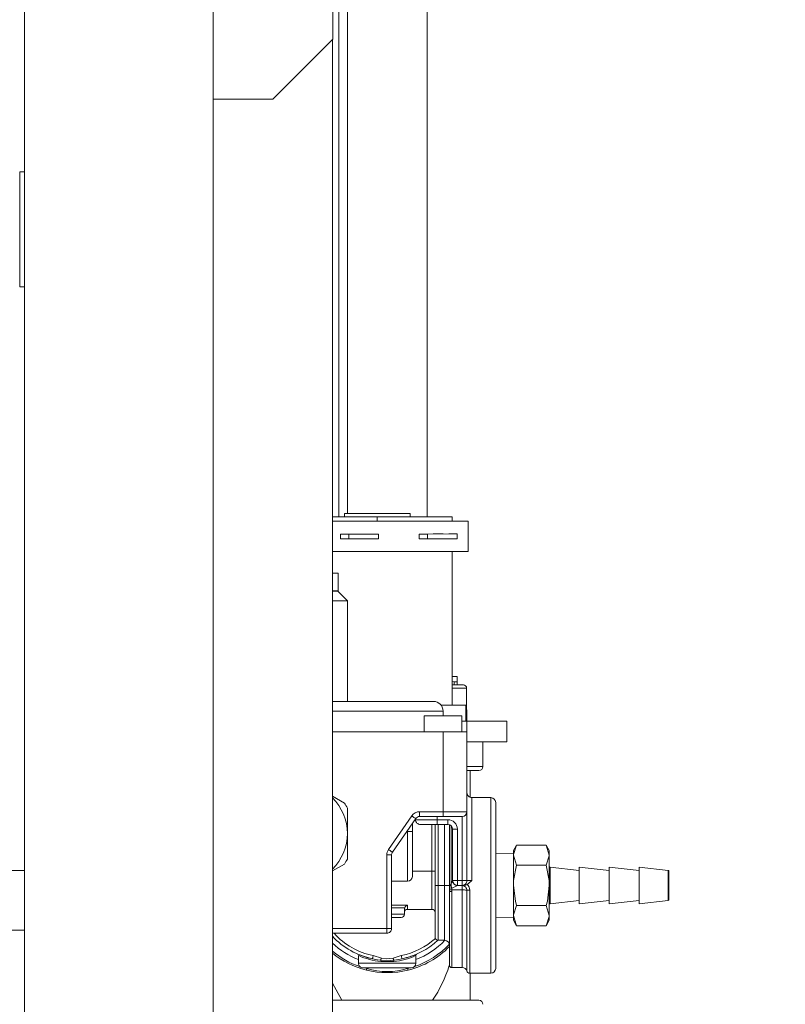
# Model space of a CAD drawing. Units: inches. Extents: x 1 to 15.3, y 0.6 to 10.4.
# Drawn here: x 7.5 to 7.7, y 6.5 to 6.8 of the extents above; entities that cross this region are included whole.
import ezdxf

# ---------------------------------------------------------------- set-up
doc = ezdxf.new("R2010")
doc.units = ezdxf.units.IN
doc.header["$MEASUREMENT"] = 0
doc.layers.add('FORMAT', color=7, linetype='Continuous')
doc.styles.add('SLDTEXTSTYLE0', font='TXT', dxfattribs={"width": 0.605})
doc.dimstyles.new('SLDDIMSTYLE0', dxfattribs={"dimtxt": 0.08, "dimasz": 0.13, "dimexe": 0, "dimexo": 0.0625, "dimgap": 0.02, "dimtad": 0, "dimtih": 1, "dimtoh": 1, "dimdec": 6, "dimlfac": 24, "dimrnd": 1e-09, "dimzin": 12, "dimdsep": 46, "dimlunit": 5, "dimtxsty": 'SLDTEXTSTYLE0', "dimsah": 1, "dimcen": 0.09, "dimadec": 0, "dimazin": 3, "dimtfac": 1, "dimtdec": 1, "dimtofl": 0, "dimtmove": 0, "dimatfit": 3, "dimfxl": 0, "dimfrac": 2, "dimtolj": 1, "dimtzin": 12, "dimarcsym": 0})

# ---------------------------------------------------------------- blocks, each defined once
blk = doc.blocks.new('_D_12')
at = {"layer": 'FORMAT'}
for p, q in [((7.152934431687993, 7.448059239298792), (7.152934431687993, 8.091534448150531)), ((9.51183859835464, 4.475798822632124), (9.51183859835464, 8.091534448150531)), ((7.152934431687993, 7.96653444815053), (7.562523363143881, 7.96653444815053)), ((7.674042088987701, 7.966423340267392), (7.655708755463435, 7.966423340267392)), ((7.655708755463435, 7.966423340267392), (7.655708755463435, 7.843645563606745)), ((7.964319862340759, 7.966423340267392), (7.982653195865026, 7.966423340267392)), ((7.982653195865026, 7.966423340267392), (7.982653195865026, 7.843645563606745)), ((9.51183859835464, 7.96653444815053), (8.075838588184581, 7.96653444815053)), ((7.655708755463435, 7.843645563606745), (7.674042088987701, 7.843645563606745)), ((7.982653195865026, 7.843645563606745), (7.964319862340759, 7.843645563606745))]:
    blk.add_line(p, q, dxfattribs=at)
for points in [[(7.152934431687993, 7.96653444815053), (7.282934431687993, 7.946534448150531), (7.282934431687993, 7.98653444815053)], [(9.51183859835464, 7.96653444815053), (9.381838598354639, 7.98653444815053), (9.381838598354639, 7.946534448150531)]]:
    blk.add_solid(points, dxfattribs=at)
at = {"layer": 'FORMAT', "char_height": 0.08, "attachment_point": 1, "style": 'SLDTEXTSTYLE0'}
for s, insert in [('56 5/8', (7.666403195149521, 8.087882082661036)), ('1438', (7.6969587567524, 7.946770980496862))]:
    blk.add_mtext(s, dxfattribs=dict(at, insert=insert))
blk = doc.blocks.new('_D_13')
at = {"layer": 'FORMAT'}
for p, q in [((6.715255265021336, 6.520975905965457), (6.715255265021309, 8.275411751479066)), ((9.51183859835464, 4.475798822632124), (9.511838598354581, 8.27541175147911)), ((6.715255265021311, 8.150411751479066), (8.068328419228582, 8.150411751479085)), ((8.179847145072403, 8.150300643595951), (8.161513811548136, 8.150300643595951)), ((8.161513811548136, 8.150300643595951), (8.161513811548136, 8.027522866935305)), ((8.470124918425462, 8.150300643595951), (8.488458251949728, 8.150300643595951)), ((8.488458251949728, 8.150300643595951), (8.488458251949728, 8.027522866935305)), ((9.511838598354583, 8.150411751479108), (8.581643644269281, 8.150411751479094)), ((8.161513811548136, 8.027522866935305), (8.179847145072403, 8.027522866935305)), ((8.488458251949728, 8.027522866935305), (8.470124918425462, 8.027522866935305))]:
    blk.add_line(p, q, dxfattribs=at)
for points in [[(6.715255265021311, 8.150411751479066), (6.845255265021311, 8.130411751479068), (6.845255265021311, 8.170411751479067)], [(9.511838598354583, 8.150411751479108), (9.381838598354582, 8.170411751479106), (9.381838598354582, 8.130411751479107)]]:
    blk.add_solid(points, dxfattribs=at)
at = {"layer": 'FORMAT', "char_height": 0.08, "attachment_point": 1, "style": 'SLDTEXTSTYLE0'}
for s, insert in [('67 1/8', (8.172208251234224, 8.271759385989595)), ('1705', (8.202763812837102, 8.130648283825423))]:
    blk.add_mtext(s, dxfattribs=dict(at, insert=insert))
blk = doc.blocks.new('_D_14')
at = {"layer": 'FORMAT'}
for p, q in [((6.496213598354668, 6.303736322632123), (6.496213598354668, 8.473942629514806)), ((9.51183859835464, 4.475798822632124), (9.51183859835464, 8.473942629514806)), ((6.496213598354668, 8.348942629514804), (7.505093908088314, 8.348942629514804)), ((7.616612633932133, 8.348831521631666), (7.598279300407866, 8.348831521631666)), ((7.598279300407866, 8.348831521631666), (7.598279300407866, 8.226053744971018)), ((7.906890407285192, 8.348831521631666), (7.925223740809458, 8.348831521631666)), ((7.925223740809458, 8.348831521631666), (7.925223740809458, 8.226053744971018)), ((9.51183859835464, 8.348942629514804), (8.018409133129014, 8.348942629514804)), ((7.598279300407866, 8.226053744971018), (7.616612633932133, 8.226053744971018)), ((7.925223740809458, 8.226053744971018), (7.906890407285192, 8.226053744971018))]:
    blk.add_line(p, q, dxfattribs=at)
for points in [[(6.496213598354668, 8.348942629514804), (6.626213598354668, 8.328942629514804), (6.626213598354668, 8.368942629514803)], [(9.51183859835464, 8.348942629514804), (9.381838598354639, 8.368942629514803), (9.381838598354639, 8.328942629514804)]]:
    blk.add_solid(points, dxfattribs=at)
at = {"layer": 'FORMAT', "char_height": 0.08, "attachment_point": 1, "style": 'SLDTEXTSTYLE0'}
for s, insert in [('72 3/8', (7.608973740093953, 8.470290264025309)), ('1838', (7.639529301696832, 8.329179161861136))]:
    blk.add_mtext(s, dxfattribs=dict(at, insert=insert))

msp = doc.modelspace()

# ---------------------------------------------------------------- linework, layer by layer
at = {"color": 7, "linetype": 'Continuous', "lineweight": 15}
for p, q in [((7.49621357175942, 6.911174038337736), (7.49621357175942, 4.507423995552239)), ((7.545426221028475, 6.911174038337736), (7.545426221028475, 4.507423995552239)), ((7.601332415195349, 6.636755857328868), (7.601332415195349, 6.890664213046765)), ((7.580499095863632, 6.872130062710408), (7.580499095863632, 6.637589305478582)), ((7.578244855238145, 6.636755857328868), (7.578244855238145, 6.869875724308272)), ((7.576676175581888, 6.761473687688961), (7.576676175581888, 6.868307191316988)), ((7.56105117386102, 6.74584878374474), (7.576676175581888, 6.761473687688961)), ((7.576594189862328, 6.761391750857724), (7.576594189862328, 5.796961318707041)), ((7.545426221028475, 6.74584878374474), (7.56105117386102, 6.74584878374474)), ((7.49621357175942, 6.726794461639673), (7.49492194223599, 6.726794461639673)), ((7.49492194223599, 6.726794461639673), (7.49492194223599, 6.711820554619525)), ((7.49492194223599, 6.711820554619525), (7.49492194223599, 6.696846647599377)), ((7.49492194223599, 6.696846647599377), (7.49621357175942, 6.696846647599377)), ((7.576594189862328, 6.636755857328868), (7.588332423150144, 6.636755857328868)), ((7.612078802163281, 6.635630839214063), (7.576594189862328, 6.635630839214063)), ((7.579790752935358, 6.637589305478582), (7.579790752935358, 6.636755857328868)), ((7.579790752935358, 6.637589305478582), (7.596874093364931, 6.637589305478582)), ((7.588332423150144, 6.636755857328868), (7.607853286532354, 6.636755857328868)), ((7.588332423150144, 6.635630839214063), (7.588332423150144, 6.636755857328868)), ((7.596874093364931, 6.636755857328868), (7.596874093364931, 6.637589305478582)), ((7.607853286532354, 6.635630839214063), (7.607853286532354, 6.636755857328868)), ((7.612078802163281, 6.627714255111561), (7.612078802163281, 6.635630839214063)), ((7.586453253747359, 6.632233491793843), (7.578738969530095, 6.632214327570786)), ((7.580909562233, 6.632214327570786), (7.578738969530095, 6.632214327570786)), ((7.578738969530095, 6.632214327570786), (7.578738969530095, 6.630964350899511)), ((7.580909562233, 6.630964350899511), (7.578738969530095, 6.630964350899511)), ((7.588623895338588, 6.632233491793843), (7.580909562233, 6.632214327570786)), ((7.580909562233, 6.632214327570786), (7.580909562233, 6.630964350899511)), ((7.580909562233, 6.630964350899511), (7.588623895338588, 6.63098351512257)), ((7.588623895338588, 6.632233491793843), (7.586453253747359, 6.632233491793843)), ((7.588623895338588, 6.63098351512257), (7.588623895338588, 6.632233491793843)), ((7.606970118957002, 6.632284726757528), (7.599255785851415, 6.63226556253447)), ((7.60142637855432, 6.63226556253447), (7.599255785851415, 6.63226556253447)), ((7.599255785851415, 6.63226556253447), (7.599255785851415, 6.631015585863197)), ((7.60142637855432, 6.631015585863197), (7.599255785851415, 6.631015585863197)), ((7.609140711659909, 6.632284726757528), (7.60142637855432, 6.63226556253447)), ((7.60142637855432, 6.63226556253447), (7.60142637855432, 6.631015585863197)), ((7.60142637855432, 6.631015585863197), (7.609140711659909, 6.631034750086254)), ((7.609140711659909, 6.632284726757528), (7.606970118957002, 6.632284726757528)), ((7.609140711659909, 6.631034750086254), (7.609140711659909, 6.632284726757528)), ((7.612078802163281, 6.627714255111561), (7.576594189862328, 6.627714255111561)), ((7.607874112958432, 6.587589260861142), (7.607874112958432, 6.627714255111561)), ((7.578103274651474, 6.622005858833221), (7.576594189862328, 6.622005858833221)), ((7.578103274651474, 6.617422480669685), (7.578103274651474, 6.622005858833221)), ((7.578103274651474, 6.617422480669685), (7.576594189862328, 6.617422480669685)), ((7.576594189862328, 6.617297522113217), (7.577999093632759, 6.617297522113217)), ((7.580499095863632, 6.61479756877067), (7.577999093632759, 6.617297522113217)), ((7.580499095863632, 6.61479756877067), (7.576594189862328, 6.61479756877067)), ((7.580499095863632, 6.588547667567323), (7.580499095863632, 6.61479756877067)), ((7.607874112958432, 6.595039254798176), (7.609144916055784, 6.595039254798176)), ((7.609144916055784, 6.595039254798176), (7.609144916055784, 6.593651608606161)), ((7.608399955772739, 6.593651608606161), (7.607874112958432, 6.593781064888449)), ((7.607874112958432, 6.592880933064627), (7.610811616801914, 6.592880933064627)), ((7.611644918286655, 6.592047484914914), (7.607874112958432, 6.592047484914914)), ((7.608399955772739, 6.592880933064627), (7.608399955772739, 6.593651608606161)), ((7.608399955772739, 6.593651608606161), (7.609144916055784, 6.593651608606161)), ((7.609144916055784, 6.593651608606161), (7.609144916055784, 6.592880933064627)), ((7.611644918286655, 6.586380937042025), (7.611644918286655, 6.592047484914914)), ((7.576594189862328, 6.588547667567323), (7.60299911594148, 6.588547667567323)), ((7.604967164317528, 6.587589260861142), (7.611436605137551, 6.587589260861142)), ((7.611436605137551, 6.583422606772463), (7.611436605137551, 6.587589260861142)), ((7.605499118172352, 6.586047518671479), (7.576594189862328, 6.586047518671479)), ((7.600603245840998, 6.584797542000206), (7.600603245840998, 6.580630887911527)), ((7.600603245840998, 6.584797542000206), (7.610394941615382, 6.584797542000206)), ((7.605499118172352, 6.584797542000206), (7.605499118172352, 6.586047518671479)), ((7.610394941615382, 6.580630887911527), (7.610394941615382, 6.584797542000206)), ((7.611436605137551, 6.586380937042025), (7.61174909930537, 6.586380937042025)), ((7.61174909930537, 6.586380937042025), (7.61174909930537, 6.583422606772463)), ((7.61174909930537, 6.583422606772463), (7.610394941615382, 6.583422606772463)), ((7.61174909930537, 6.583422606772463), (7.61174909930537, 6.580630887911527)), ((7.61174909930537, 6.583422606772463), (7.62216578341539, 6.583422606772463)), ((7.62216578341539, 6.57800597601251), (7.62216578341539, 6.583422606772463)), ((7.576594189862328, 6.580630887911527), (7.605499118172352, 6.580630887911527)), ((7.605499118172352, 6.580630887911527), (7.61174909930537, 6.580630887911527)), ((7.605499118172352, 6.559755964615978), (7.605499118172352, 6.580630887911527)), ((7.61174909930537, 6.580630887911527), (7.61174909930537, 6.576755999341237)), ((7.61174909930537, 6.57800597601251), (7.62216578341539, 6.57800597601251)), ((7.61174909930537, 6.576755999341237), (7.61174909930537, 6.559755964615978)), ((7.615915753394049, 6.571547632842065), (7.615915753394049, 6.57800597601251)), ((7.61174909930537, 6.571547632842065), (7.615915753394049, 6.571547632842065)), ((7.61174909930537, 6.570505920431571), (7.614874089871878, 6.570505920431571)), ((7.612582449678435, 6.563493965878712), (7.612582449678435, 6.570505920431571)), ((7.576594189862328, 6.563819757670694), (7.579743575702576, 6.562001307566472)), ((7.617999080438388, 6.563422588925488), (7.612999124864968, 6.563422588925488)), ((7.612999124864968, 6.563422588925488), (7.612999124864968, 6.541828029498792)), ((7.617999080438388, 6.517589198396726), (7.617999080438388, 6.563422588925488)), ((7.619249105997985, 6.562172612254213), (7.619249105997985, 6.518839175068)), ((7.580499095863632, 6.560692664906247), (7.580499095863632, 6.554047568337636)), ((7.591253549405044, 6.549869376604463), (7.597326603693047, 6.558675141546182)), ((7.599384655473814, 6.559755964615978), (7.605499118172352, 6.559755964615978)), ((7.599384655473814, 6.559755964615978), (7.599384655473814, 6.558505987944703)), ((7.605499118172352, 6.558505987944703), (7.599384655473814, 6.558505987944703)), ((7.603936598444935, 6.55767253979499), (7.603936598444935, 6.558505987944703)), ((7.605499118172352, 6.559755964615978), (7.61174909930537, 6.559755964615978)), ((7.605499118172352, 6.559755964615978), (7.605499118172352, 6.558505987944703)), ((7.610499122634096, 6.558505987944703), (7.605499118172352, 6.558505987944703)), ((7.610499122634096, 6.541755870332381), (7.610499122634096, 6.558505987944703)), ((7.61174909930537, 6.559755964615978), (7.61174909930537, 6.541755870332381)), ((7.598355605139268, 6.557965478633158), (7.59228259973959, 6.54915971369144)), ((7.597478255274488, 6.556693404439378), (7.597478255274488, 6.554589250968961)), ((7.598311605647554, 6.557901728258496), (7.598311605647554, 6.55767253979499)), ((7.598311605647554, 6.55767253979499), (7.603936598444935, 6.55767253979499)), ((7.603936598444935, 6.556422563123716), (7.599561582318828, 6.556422563123716)), ((7.602582440754947, 6.544255823674929), (7.602582440754947, 6.556422563123716)), ((7.603415791128013, 6.540505893661106), (7.603415791128013, 6.556422563123716)), ((7.603936598444935, 6.55767253979499), (7.606749094843625, 6.55767253979499)), ((7.603936598444935, 6.55767253979499), (7.603936598444935, 6.556422563123716)), ((7.606749094843625, 6.556422563123716), (7.603936598444935, 6.556422563123716)), ((7.604249092612753, 6.556422563123716), (7.604249092612753, 6.540505893661106)), ((7.605915744470559, 6.540505893661106), (7.605915744470559, 6.556422563123716)), ((7.606749094843625, 6.55767253979499), (7.606749094843625, 6.556422563123716)), ((7.607165770030158, 6.538927583004997), (7.607165770030158, 6.556350990617195)), ((7.607582445216691, 6.556104202357002), (7.607582445216691, 6.540880182670621)), ((7.580499095863632, 6.554047568337636), (7.580499095863632, 6.547402471769026)), ((7.596027103149433, 6.554589250968961), (7.596228278603215, 6.554589250968961)), ((7.596228278603215, 6.554589250968961), (7.596228278603215, 6.554880820934054)), ((7.597478255274488, 6.554589250968961), (7.596228278603215, 6.554589250968961)), ((7.596228278603215, 6.541589258923756), (7.596228278603215, 6.554589250968961)), ((7.597478255274488, 6.554589250968961), (7.597478255274488, 6.54283923559503)), ((7.609249097074498, 6.555172586452442), (7.607999120403223, 6.555172586452442)), ((7.607999120403223, 6.541755870332381), (7.607999120403223, 6.555172586452442)), ((7.609249097074498, 6.555172586452442), (7.609249097074498, 6.541755870332381)), ((7.624692332006264, 6.551030572079124), (7.623878292521228, 6.549620437258009)), ((7.624692332006264, 6.551030572079124), (7.632439175847396, 6.551030572079124)), ((7.633253264220754, 6.549620437258009), (7.632439175847396, 6.551030572079124)), ((7.632439175847396, 6.551030572079124), (7.633253264220754, 6.54839940247462)), ((7.590811598954938, 6.529255908066345), (7.590811598954938, 6.548450050778414)), ((7.590811598954938, 6.548450050778414), (7.592061624514535, 6.548450050778414)), ((7.592061624514535, 6.548450050778414), (7.592061624514535, 6.529255908066345)), ((7.623878292521228, 6.548920747563107), (7.619249105997985, 6.548776624783581)), ((7.623878292521228, 6.54839940247462), (7.623878292521228, 6.549620437258009)), ((7.624692332006264, 6.545768232870115), (7.623878292521228, 6.54839940247462)), ((7.623878292521228, 6.540505893661106), (7.623878292521228, 6.54839940247462)), ((7.633253264220754, 6.549620437258009), (7.633253264220754, 6.54839940247462)), ((7.633253264220754, 6.54839940247462), (7.633253264220754, 6.540505893661106)), ((7.579743575702576, 6.546093829108799), (7.576594189862328, 6.544275574557876)), ((7.624692332006264, 6.545768232870115), (7.632439175847396, 6.545768232870115)), ((7.49621357175942, 6.54441754625114), (7.484144902288832, 6.54441754625114)), ((7.597478255274488, 6.544255823674929), (7.602582440754947, 6.544255823674929)), ((7.602582440754947, 6.544255823674929), (7.603415791128013, 6.544255823674929)), ((7.602582440754947, 6.53425581475144), (7.602582440754947, 6.544255823674929)), ((7.641065765081189, 6.544412070758837), (7.633438159862602, 6.545276611882696)), ((7.633438159862602, 6.545276611882696), (7.633438159862602, 6.535735175439518)), ((7.648878265941624, 6.544412070758837), (7.641065765081189, 6.545297536085422)), ((7.641065765081189, 6.540505893661106), (7.641065765081189, 6.545297536085422)), ((7.656690766802059, 6.544412070758837), (7.648878265941624, 6.545297536085422)), ((7.648878265941624, 6.540505893661106), (7.648878265941624, 6.545297536085422)), ((7.664318372020645, 6.54443319051486), (7.656690766802059, 6.545297536085422)), ((7.656690766802059, 6.540505893661106), (7.656690766802059, 6.545297536085422)), ((7.664318372020645, 6.540505893661106), (7.664318372020645, 6.54443319051486)), ((7.664503267662492, 6.544226099573859), (7.664503267662492, 6.536785687748353)), ((7.592061624514535, 6.541589258923756), (7.596228278603215, 6.541589258923756)), ((7.603415791128013, 6.540505893661106), (7.604249092612753, 6.540505893661106)), ((7.603415791128013, 6.527005871836733), (7.603415791128013, 6.540505893661106)), ((7.605915744470559, 6.540505893661106), (7.604249092612753, 6.540505893661106)), ((7.604249092612753, 6.540505893661106), (7.604249092612753, 6.526172619240316)), ((7.607165770030158, 6.540505893661106), (7.605915744470559, 6.540505893661106)), ((7.605915744470559, 6.526172619240316), (7.605915744470559, 6.540505893661106)), ((7.607999120403223, 6.541755870332381), (7.609249097074498, 6.541755870332381)), ((7.607999120403223, 6.541755870332381), (7.607999120403223, 6.541755674779083)), ((7.609249097074498, 6.540505893661106), (7.609249097074498, 6.541755870332381)), ((7.609249097074498, 6.541755870332381), (7.610499122634096, 6.541755870332381)), ((7.610499122634096, 6.540505893661106), (7.609249097074498, 6.540505893661106)), ((7.609249097074498, 6.54050569810781), (7.609249097074498, 6.540505893661106)), ((7.610499122634096, 6.541755870332381), (7.61174909930537, 6.541755870332381)), ((7.610499122634096, 6.540505893661106), (7.610499122634096, 6.541755870332381)), ((7.610499122634096, 6.539324751750203), (7.610499122634096, 6.540452312057863)), ((7.623878292521228, 6.532612384847594), (7.623878292521228, 6.540505893661106)), ((7.633253264220754, 6.540505893661106), (7.633253264220754, 6.532612384847594)), ((7.641065765081189, 6.535714251236791), (7.641065765081189, 6.540505893661106)), ((7.648878265941624, 6.535714251236791), (7.648878265941624, 6.540505893661106)), ((7.656690766802059, 6.535714251236791), (7.656690766802059, 6.540505893661106)), ((7.664318372020645, 6.53657879236065), (7.664318372020645, 6.540505893661106)), ((7.607165770030158, 6.538927583004997), (7.607167041126586, 6.539359169130388)), ((7.607165770030158, 6.519672623217713), (7.607165770030158, 6.538927583004997)), ((7.60779139391401, 6.539324751750203), (7.607790758365796, 6.538880063553946)), ((7.607790758365796, 6.538880063553946), (7.607790758365796, 6.519047634882076)), ((7.610499122634096, 6.539324751750203), (7.60779139391401, 6.539324751750203)), ((7.610499122634096, 6.519047634882076), (7.610499122634096, 6.539324751750203)), ((7.611691508859549, 6.518172533880207), (7.611691508859549, 6.539276450085965)), ((7.612486481898173, 6.539244379345338), (7.612486481898173, 6.517589198396726)), ((7.592061624514535, 6.535384743932176), (7.596228278603215, 6.535384743932176)), ((7.596228278603215, 6.535384743932176), (7.596228278603215, 6.53425581475144)), ((7.633438159862602, 6.535735175439518), (7.641065765081189, 6.536599716563376)), ((7.641065765081189, 6.535714251236791), (7.648878265941624, 6.536599716563376)), ((7.648878265941624, 6.535714251236791), (7.656690766802059, 6.536599716563376)), ((7.656690766802059, 6.535714251236791), (7.664318372020645, 6.53657879236065)), ((7.595475985071551, 6.534645356918082), (7.592061624514535, 6.534645356918082)), ((7.592061624514535, 6.533005838080166), (7.595394928230149, 6.533005838080166)), ((7.595394928230149, 6.53425581475144), (7.595394928230149, 6.533005838080166)), ((7.596228278603215, 6.53425581475144), (7.602582440754947, 6.53425581475144)), ((7.624692332006264, 6.535243554452099), (7.632439175847396, 6.535243554452099)), ((7.632439175847396, 6.535243554452099), (7.633253264220754, 6.532612384847594)), ((7.594561577857084, 6.532172585483749), (7.592061624514535, 6.532172585483749)), ((7.619249105997985, 6.532235162538631), (7.623878292521228, 6.532091039759106)), ((7.624692332006264, 6.52998121524309), (7.623878292521228, 6.532612384847594)), ((7.623878292521228, 6.531391350064203), (7.623878292521228, 6.532612384847594)), ((7.623878292521228, 6.531391350064203), (7.624692332006264, 6.52998121524309)), ((7.632439175847396, 6.52998121524309), (7.633253264220754, 6.531391350064203)), ((7.633253264220754, 6.532612384847594), (7.633253264220754, 6.531391350064203)), ((7.484144902288832, 6.52879264230692), (7.49621357175942, 6.52879264230692)), ((7.576594189862328, 6.529255908066345), (7.590811598954938, 6.529255908066345)), ((7.590811598954938, 6.528005931395071), (7.576594189862328, 6.528005931395071)), ((7.590811598954938, 6.529255908066345), (7.592061624514535, 6.529255908066345)), ((7.590811598954938, 6.528005931395071), (7.590811598954938, 6.529255908066345)), ((7.624692332006264, 6.52998121524309), (7.632439175847396, 6.52998121524309)), ((7.604249092612753, 6.526172619240316), (7.605915744470559, 6.526172619240316)), ((7.583415773281036, 6.52218665639761), (7.583415773281036, 6.520214305849038)), ((7.583415773281036, 6.520214305849038), (7.598415786666268, 6.520214305849038)), ((7.587236591364842, 6.522184114204755), (7.589387482073124, 6.521540157199357)), ((7.59244407787418, 6.521540157199357), (7.594594968582462, 6.522184114204755)), ((7.598415786666268, 6.520214305849038), (7.598415786666268, 6.522170229920703)), ((7.597165761106671, 6.518964329177765), (7.58466574995231, 6.518964329177765)), ((7.584943728963295, 6.518964329177765), (7.585586805978859, 6.518796153342768)), ((7.596244705080121, 6.518796153342768), (7.596887830984009, 6.518964329177765)), ((7.607790758365796, 6.519047634882076), (7.610499122634096, 6.519047634882076)), ((7.612486481898173, 6.517589198396726), (7.617999080438388, 6.517589198396726)), ((7.612582449678435, 6.510505866890643), (7.612582449678435, 6.517589198396726)), ((7.579053517007527, 6.510505866890643), (7.576594189862328, 6.515026081339406)), ((7.576594189862328, 6.510505866890643), (7.614874089871878, 6.510505866890643))]:
    msp.add_line(p, q, dxfattribs=at)
at = {"color": 7, "linetype": 'Continuous', "lineweight": 15, "flags": 128}
for points in [[(7.584973061957771, 6.632227038535058), (7.584874747537952, 6.632227038535058), (7.584594764105677, 6.632226451875169), (7.584175693391264, 6.632225669661983), (7.583681432434342, 6.632224496342204), (7.583187122589095, 6.632223323022425), (7.58276805187468, 6.632222149702645), (7.582488068442406, 6.632221171936163), (7.582389754022588, 6.632220780829571), (7.582488068442406, 6.632220780829571), (7.58276805187468, 6.632221367489461), (7.583187122589095, 6.632222149702645), (7.583681432434342, 6.632223323022425), (7.584175693391264, 6.632224691895501), (7.584594764105677, 6.632225669661983), (7.584874747537952, 6.632226647428466), (7.584973061957771, 6.632227038535058)], [(7.605489878279092, 6.632278273498744), (7.605391563859272, 6.632278273498744), (7.605111580426998, 6.632277686838854), (7.604692558600908, 6.632276904625668), (7.604198248755662, 6.632275731305889), (7.603703938910416, 6.63227455798611), (7.603284917084325, 6.63227338466633), (7.603004884763727, 6.632272406899848), (7.602906570343908, 6.632272015793255), (7.603004884763727, 6.632272015793255), (7.603284917084325, 6.632272602453145), (7.603703938910416, 6.63227338466633), (7.604198248755662, 6.63227455798611), (7.604692558600908, 6.632275926859186), (7.605111580426998, 6.632276904625668), (7.605391563859272, 6.63227788239215), (7.605489878279092, 6.632278273498744)], [(7.597326603693047, 6.558675141546182), (7.597527339151912, 6.558536689812255), (7.597720399143888, 6.55840371357063), (7.597898303755386, 6.558280906100424), (7.598054208621027, 6.558173351787344), (7.598182198253591, 6.558085157250621), (7.598277286044016, 6.55801964689629), (7.598335854256321, 6.557979167363913), (7.598355605139268, 6.557965478633158)], [(7.623878292521228, 6.54839940247462), (7.623882692470399, 6.54858635142608), (7.624692332006264, 6.551030572079124)], [(7.591253549405044, 6.549869376604463), (7.591454333752233, 6.549730924870537), (7.591647344855886, 6.549597753075616), (7.591825249467383, 6.549475141158705), (7.591981203221348, 6.549367586845626), (7.592109143965587, 6.549279196755605), (7.592204280644339, 6.549213686401275), (7.592262799968318, 6.549173206868899), (7.59228259973959, 6.54915971369144)], [(7.633253264220754, 6.54839940247462), (7.633248815383259, 6.548212257969862), (7.632439175847396, 6.545768232870115)], [(7.623878292521228, 6.540505893661106), (7.623931287464582, 6.541802998676839), (7.624692332006264, 6.545768232870115)], [(7.632439175847396, 6.545768232870115), (7.633200269277401, 6.541802998676839), (7.633253264220754, 6.540505893661106)], [(7.624692332006264, 6.535243554452099), (7.62438594887896, 6.536406705459723), (7.623878292521228, 6.540505893661106)], [(7.633253264220754, 6.540505893661106), (7.632745607863022, 6.536406705459723), (7.632439175847396, 6.535243554452099)], [(7.607167041126586, 6.539359169130388), (7.607177307674653, 6.539723289368485), (7.607217004993843, 6.539994717344037)], [(7.607816375847637, 6.539748320190438), (7.607792078350546, 6.539413337393521), (7.60779139391401, 6.539324751750203)], [(7.595394928230149, 6.53425581475144), (7.59544943871155, 6.534577695477491), (7.595475985071551, 6.534645356918082)], [(7.623878292521228, 6.532612384847594), (7.623882692470399, 6.532799529352352), (7.624692332006264, 6.535243554452099)], [(7.633253264220754, 6.532612384847594), (7.633248815383259, 6.532425435896132), (7.632439175847396, 6.52998121524309)], [(7.585606410196834, 6.521721043998626), (7.585149059924627, 6.521856366879809), (7.583745427250623, 6.522349747846897), (7.583172798310127, 6.522586367335671), (7.583449897331277, 6.522469230911062), (7.58443509483908, 6.522092204155396), (7.586143643990663, 6.521577312325694), (7.587072522149072, 6.521367092531948)], [(7.59858758023725, 6.522543541163736), (7.598610997744506, 6.522560358747235), (7.598631824170584, 6.522572483051618), (7.598641699612059, 6.522577762990624), (7.598647810652574, 6.522580891843369), (7.598653139479905, 6.522583434036223), (7.59865783275902, 6.522585585122484), (7.598659739403661, 6.522586562888966), (7.598623317602186, 6.52257072307195), (7.598274401632894, 6.522425035866052), (7.597464615432057, 6.522116257210867), (7.596217474283583, 6.521718892912364), (7.595068891996548, 6.521447073830219)], [(7.598625566465096, 6.522572091945025), (7.598634561916735, 6.522576003010955), (7.598185473771307, 6.522391205145756)], [(7.587072522149072, 6.521367092531948), (7.587075651001816, 6.521382932348965), (7.587084988671724, 6.521429278480237), (7.587100144052204, 6.521504762052689), (7.58712057937169, 6.521606449766873), (7.587145414640345, 6.521730235003562), (7.587173769868339, 6.521871424483639), (7.587204569512539, 6.522024738268102), (7.587236591364842, 6.522184114204755)], [(7.589203515309435, 6.520946848497754), (7.588398177946095, 6.52109155793717), (7.587072522149072, 6.521367092531948)], [(7.589203515309435, 6.520946848497754), (7.589221799542659, 6.521005710040003), (7.589241892643875, 6.521070633734443), (7.589263647948112, 6.521140641814593), (7.589286723237099, 6.521215147620562), (7.589310922957542, 6.521293173385868), (7.589335953779496, 6.521373936897326), (7.589361571261337, 6.521456655941748), (7.589387482073124, 6.521540157199357)], [(7.592627995749545, 6.520946848497754), (7.591802174178395, 6.520871951585192), (7.589203515309435, 6.520946848497754)], [(7.589387482073124, 6.521540157199357), (7.590736359824106, 6.521318204207821), (7.59244407787418, 6.521540157199357)], [(7.592627995749545, 6.520946848497754), (7.592609760404645, 6.521005710040003), (7.592589618415105, 6.521070633734443), (7.592567911999192, 6.521140641814593), (7.592544836710206, 6.521215147620562), (7.592520636989763, 6.521293173385868), (7.59249560616781, 6.521373936897326), (7.592469988685967, 6.521456655941748), (7.59244407787418, 6.521540157199357)], [(7.594759037798233, 6.521367092531948), (7.593980540124837, 6.521204001082661), (7.592627995749545, 6.520946848497754)], [(7.594759037798233, 6.521367092531948), (7.594755860057163, 6.521382932348965), (7.59474657127558, 6.521429278480237), (7.594731367006776, 6.521504762052689), (7.594710980575615, 6.521606449766873), (7.594686096418635, 6.521730235003562), (7.594657741190641, 6.521871424483639), (7.594626990434766, 6.522024738268102), (7.594594968582462, 6.522184114204755)], [(7.597098881879265, 6.521999902999445), (7.596765707950341, 6.521882179914948), (7.596225100862147, 6.521721043998626)], [(7.585586805978859, 6.518796153342768), (7.585567446202504, 6.518717345364276), (7.585548819751012, 6.518641275131934), (7.585531659949243, 6.518571462605081), (7.585516602345413, 6.518510058869978), (7.585504233599409, 6.518459801672776), (7.585495042594473, 6.518422255439846), (7.585489420437198, 6.518399375704155), (7.585487513792557, 6.518391553572295)], [(7.596244705080121, 6.518796153342768), (7.5962641137448, 6.518717345364276), (7.596282740196292, 6.518641275131934), (7.596299899998061, 6.518571462605081), (7.596314957601892, 6.518510058869978), (7.596327277459571, 6.518459801672776), (7.596336468464507, 6.518422255439846), (7.596342139510107, 6.518399375704155), (7.596344046154748, 6.518391553572295)]]:
    msp.add_lwpolyline(points, dxfattribs=at)
at = {"color": 7, "linetype": 'Continuous', "lineweight": 15}
for centre, radius, start, end in [((7.610811602202147, 6.59204757020256), 0.0008333333333334636, 0, 90), ((7.602999102202146, 6.58604757020256), 0.002499999999999503, 0, 90), ((7.614874102202148, 6.571547570202559), 0.001041666666667496, 270.0000000000008, 0), ((7.612999102202146, 6.56467257020256), 0.001249999999999751, 180, 270.0000000000008), ((7.56747826886881, 6.55404757020256), 0.01302083333333365, 2.344959355549475e-11, 45.56483995864151), ((7.56747826886881, 6.55404757020256), 0.01461849659347979, 27.03746579527119, 32.96253420472421), ((7.617999102202146, 6.56217257020256), 0.001249999999999751, 0, 90), ((7.599384640847587, 6.557255903535893), 0.002499999999999781, 90, 145.4077113124883), ((7.599384640847587, 6.557255903535893), 0.001249999999999751, 90, 145.4077113124485), ((7.610499102202144, 6.559755903535892), 0.001250000000000639, 270.0000000000008, 0), ((7.599561602202145, 6.557672570202559), 0.001249999999999751, 179.9999999999593, 270.0000000000008), ((7.606749102202145, 6.55517257020256), 0.002499999999999503, 4.071109992274111e-11, 90), ((7.606749102202145, 6.55517257020256), 0.001249999999999751, 0, 90), ((7.56747826886881, 6.55404757020256), 0.01302083333333428, 314.4351600413565, 2.344959355549475e-11), ((7.593311602202144, 6.5484499975), 0.002499999999999503, 145.4077113124768, 179.9999999999695), ((7.593311602202144, 6.5484499975), 0.001250000000000143, 145.4077113124716, 179.9999999999796), ((7.56747826886881, 6.55404757020256), 0.01461849659348027, 327.0374657952737, 332.9625342047235), ((7.633461602202146, 6.545483626118769), 0.0002083333333337255, 180, 263.5340679012425), ((7.664294935535479, 6.544226097619683), 0.000208333333334032, 0, 83.53406790097146), ((7.596228268868813, 6.542839236869226), 0.001249999999999751, 270.0000000000008, 0), ((7.610734810964206, 6.539061027370648), 0.003639606546252902, 150.0117779256422, 165.1353826980598), ((7.549317265529051, 6.569147378567638), 0.06476006120992486, 334.1197816492485, 334.9776241066465), ((7.611402760708542, 6.541079650989701), 0.003825519319987397, 182.9888432966556, 200.3658348829971), ((7.591756924548828, 6.571861578210608), 0.0359049762106712, 296.5690794086004, 299.1553738832056), ((7.609249102202145, 6.541755903535893), 0.001249999999999751, 180, 270.0000000000008), ((7.609249130301182, 6.541755708005771), 0.001250009898402026, 180.001522987095, 269.9984770130288), ((7.610499102202146, 6.541755903535893), 0.001249999999999751, 270.0000000000008, 4.071109992274111e-11), ((7.610508576263186, 6.539269396205547), 0.001182953627479379, 0.3416532675894061, 90.45788676830972), ((7.610929727120489, 6.541970285761126), 0.001467072250876192, 273.4638385202769, 306.1545962349964), ((7.612747832373615, 6.535317929552902), 0.006514948136530233, 87.78945719429746, 98.81813964053511), ((7.606683789460307, 6.547905961747309), 0.008764971288654234, 305.6737503987945, 316.097413199053), ((7.610435073440365, 6.539250077740968), 0.002051416372285734, 359.840844382504, 48.46766642027146), ((7.607635864858328, 6.540976628672399), 0.002102279071524651, 257.078727795992, 274.2253160314763), ((7.607651448945735, 6.542466346142404), 0.003144709830692128, 261.1389368855247, 272.550602567962), ((7.607828493909519, 6.54062999312685), 0.0008817562101994164, 226.0930063767164, 269.2125537062309), ((7.610689446714658, 6.529281222684947), 0.01004533221652153, 84.27499468573271, 91.08562054906349), ((7.612361751995949, 6.546021535676815), 0.006778304027540925, 264.3252827789437, 271.0543788417983), ((7.596835601917124, 6.534014413187158), 0.001498882236320656, 113.9026669820365, 155.1058733726578), ((7.633461602202146, 6.535528180953016), 0.0002083333333337255, 96.46593209875832, 180), ((7.664294935535479, 6.536785709452102), 0.000208333333334032, 276.4659320990294, 0), ((7.594561602202146, 6.533005903535893), 0.0008333333333334636, 270.0000000000008, 0), ((7.596228268868813, 6.53342257020256), 0.0008333333333343518, 90, 180), ((7.60258243553548, 6.53342257020256), 0.0008333333333334636, 0, 90), ((7.590915768868813, 6.540505903535893), 0.01868750000000038, 221.9819393833938, 258.645414165285), ((7.590811602202145, 6.529255903535892), 0.001249999999999751, 270.0000000000008, 2.035554996137056e-11), ((7.590915768868813, 6.540505903535893), 0.01952083333333292, 222.8061568216072, 258.645414165287), ((7.590915768868814, 6.540505903535893), 0.02077083333333403, 226.4090632450438, 248.8332629935119), ((7.590915768868813, 6.540505903535893), 0.01868750000000057, 281.3545858346359, 312.2633598918604), ((7.590915768868813, 6.540505903535893), 0.0195208333333339, 281.3545858346349, 312.7709675006511), ((7.590915768868814, 6.540505903535893), 0.02235416666666636, 288.5696045247422, 316.6299583527793), ((7.590915768868814, 6.540505903535893), 0.02077083333333339, 291.1667370064874, 316.3627385345783), ((7.604249102202147, 6.527005903535892), 0.0008333333333343518, 180, 270.0000000000008), ((7.605915768868813, 6.52492257020256), 0.001250000000000639, 0, 90), ((7.590915768868814, 6.540505903535893), 0.0223541666666674, 230.1583719461181, 251.4303958392116), ((7.590915768868814, 6.540505903535893), 0.02277083333333409, 231.0276987376463, 256.2086406315533), ((7.590915768868814, 6.540505903535893), 0.02277083333333338, 283.7913593685329, 315.5312152548871), ((7.598784585546009, 6.522230569580921), 0.0003698138766041331, 122.1890640738931, 186.5755770656719), ((7.584665768868813, 6.520214236869227), 0.001250000000000639, 179.9999999999593, 270.0000000000008), ((7.590939876875456, 6.538636094269859), 0.01806923372199561, 245.5546139821292, 264.4951576785306), ((7.593550280826145, 6.550064844071197), 0.02943596580934744, 254.3434959732054, 254.862469637074), ((7.585755616154779, 6.521247743441589), 0.0004166666666662462, 38.11980246124217, 75.0001547006496), ((7.587858517155957, 6.520784985421879), 0.001354702804379115, 354.2896913172005, 6.86222853235125), ((7.59091575552949, 6.566933766292419), 0.04631512294667346, 267.8850209343838, 272.1149790656167), ((7.593975750927162, 6.52078495770624), 0.001357443423192702, 173.1505141847978, 185.6975659652547), ((7.590901245243198, 6.538599915684307), 0.01803230103133475, 275.4854725050584, 294.3416887611916), ((7.591348037411288, 6.538925415772018), 0.01788228609604455, 284.9727397234029, 285.8268743462856), ((7.597165768868813, 6.520214236869227), 0.001250000000000639, 270.0000000000008, 0), ((7.590915779973653, 6.540504661307875), 0.02276962027479098, 256.207902966216, 283.7920970337856), ((7.59091575552949, 6.536746799649179), 0.0187249407510689, 253.465597952054, 286.534402047945), ((7.572619511325406, 6.530483363285737), 0.03617509352235437, 326.4788683513157, 342.4208250672822), ((7.607790768868814, 6.51967257020256), 0.0006250000000003197, 180, 270.0000000000008), ((7.610499102202146, 6.51779757020256), 0.001249999999999751, 17.45760312368489, 90), ((7.612486475538431, 6.518422570202559), 0.0008333333333333782, 197.457603123744, 270.0000000000008), ((7.617999102202146, 6.518839236869226), 0.001249999999999751, 270.0000000000008, 0), ((7.614874102202148, 6.509464236869226), 0.001041666666667496, 0, 90)]:
    msp.add_arc(centre, radius, start, end, dxfattribs=at)

# ---------------------------------------------------------------- dimensions: what is measured, and where the dimension line sits
at = {"layer": 'FORMAT'}
for base, p2, picture, middle in [((6.496213598354668, 8.348942629514804), (6.496213598354668, 6.253736322632123), '_D_14', (7.761751520608663, 8.348942629514804)), ((7.152934431687993, 7.966534448150531), (7.152934431687993, 7.398059239298792), '_D_12', (7.819180975664231, 7.966534448150531))]:
    dim = msp.add_linear_dim(base=base, p1=(9.51183859835464, 4.425798822632125), p2=p2, dimstyle='SLDDIMSTYLE0', dxfattribs=at)
    dim.commit()
    dim.dimension.update_dxf_attribs({"geometry": picture, "text_midpoint": middle, "dimtype": 160})
dim = msp.add_linear_dim(base=(6.715255265021311, 8.150411751479066), p1=(9.51183859835464, 4.425798822632125), p2=(6.715255265021337, 6.470975905965457), angle=8.734465253544037e-13, dimstyle='SLDDIMSTYLE0', dxfattribs=at)
dim.commit()
dim.dimension.update_dxf_attribs({"geometry": '_D_13', "text_midpoint": (8.324986031748933, 8.15041175147909), "dimtype": 160})

doc.saveas('drawing.dxf')
